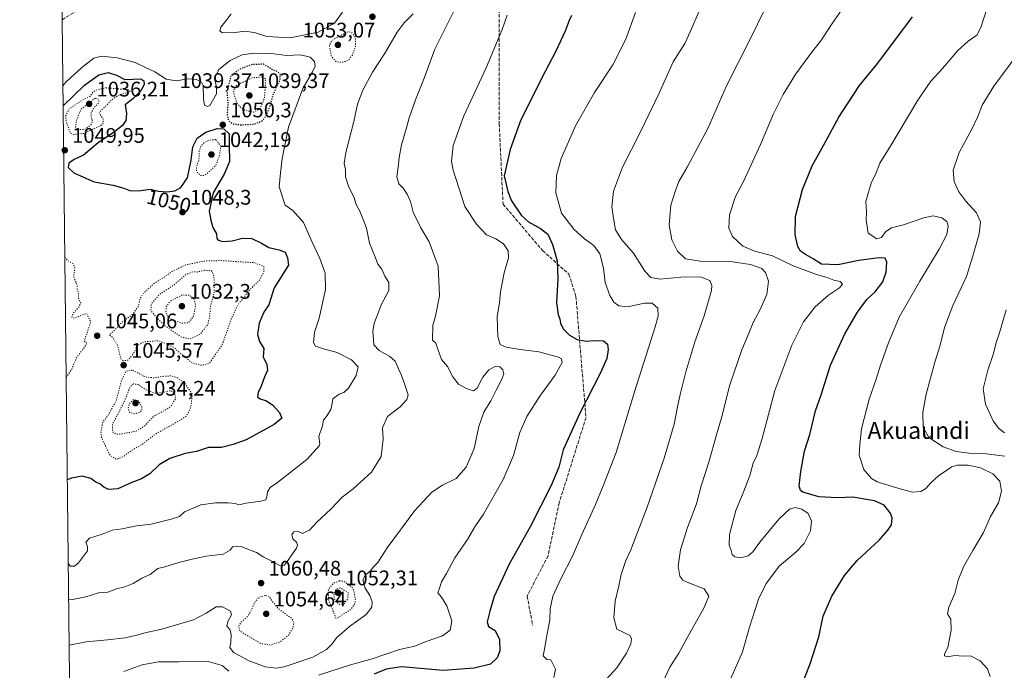
# Model space of a CAD drawing. Units: metres. Extents: x 576594 to 580031, y 4742731 to 4745090.
# Drawn here: x 576594 to 577061, y 4742940 to 4743249 of the extents above; entities that cross this region are included whole.
import ezdxf
from ezdxf.enums import TextEntityAlignment as Align

# ---------------------------------------------------------------- set-up
doc = ezdxf.new("R2010")
doc.units = ezdxf.units.M
doc.header["$MEASUREMENT"] = 0
doc.linetypes.add('DGN Style 3', pattern=[2.307223458686699, 1.648016756204785, -0.6592067024819142])
doc.linetypes.add('DGN Style 5', pattern=[1.1536117293433497, 0.4944050268614355, -0.6592067024819142])
for name, color, linetype, lineweight in [('Arbolado forestal CxS', 92, 'Continuous', 0), ('Comarca CxS', 21, 'Continuous', 0), ('Comunidad Autónoma CxS', 142, 'Continuous', 0), ('Curva de nivel maestra', 30, 'Continuous', 30), ('Curva de nivel maestra depresión', 30, 'DGN Style 5', 30), ('Curva de nivel normal', 30, 'Continuous', 0), ('Curva de nivel normal depresión', 30, 'DGN Style 5', 0), ('Espacio natural protegido CxS', 121, 'Continuous', 0), ('Municipio CxS', 4, 'Continuous', 0), ('Provincia CxS', 1, 'Continuous', 0), ('Punto de cota en terreno', 7, 'Continuous', 0), ('Rótulo de curva de nivel directora', 7, 'Continuous', 0), ('Rótulo de punto de cota en terreno', 7, 'Continuous', 0), ('Senda', 7, 'DGN Style 3', 0), ('Texto cartográfico', 7, 'Continuous', 0)]:
    doc.layers.add(name, color=color, linetype=linetype, lineweight=lineweight)
doc.styles.add('Style-Arial', font='txt')

# ---------------------------------------------------------------- blocks, each defined once
blk = doc.blocks.new('*U9')
at = {"layer": 'Arbolado forestal CxS', "color": 92, "linetype": 'Continuous', "lineweight": 0}
blk.add_polyline3d([(578875.6261, 4742763.8192, 847.5930999999982), (576619.8300000001, 4742738.189999999, 1096.832399999999), (576594.0499999998, 4745051.630000001, 1119.546900000001)], dxfattribs=at)
blk = doc.blocks.new('5PATER')
at = {"layer": 'Provincia CxS', "linetype": 'Continuous', "lineweight": 0}
h = blk.add_hatch(color=51, dxfattribs=at)
edge = h.paths.add_edge_path()
edge.add_ellipse((0, 0), major_axis=(-0.1095731443231308, -0.1110710700762829), ratio=0.9994222409660322, start_angle=0, end_angle=360)

msp = doc.modelspace()

# ---------------------------------------------------------------- linework, layer by layer
at = {"layer": 'Arbolado forestal CxS', "color": 92, "linetype": 'Continuous', "lineweight": 0, "extrusion": (-0.0008515898340318173, 0.0764193706806425, 0.9970754006490828), "elevation": 363039.6488021952, "flags": 128}
msp.add_lwpolyline([(-629432.1090012877, -4722083.714191308), (-629432.1090012878, -4722596.028920444)], dxfattribs=at)
at = {"layer": 'Comarca CxS', "color": 21, "linetype": 'Continuous', "lineweight": 0, "flags": 128}
msp.add_lwpolyline([(579442.088435729, 4742770.254508748), (576619.8300005816, 4742738.189982532), (576594.050000581, 4745051.629982511), (579998.2900006088, 4745090.30998251), (580017.689572454, 4743425.638191201), (580025.2500006072, 4742776.879982535)], close=True, dxfattribs=at)
at = {"layer": 'Comunidad Autónoma CxS', "color": 142, "linetype": 'Continuous', "lineweight": 0, "flags": 128}
msp.add_lwpolyline([(579442.088435729, 4742770.254508748), (576619.8300005816, 4742738.189982532), (576594.050000581, 4745051.629982511), (579998.2900006088, 4745090.30998251), (580017.689572454, 4743425.638191201), (580025.2500006072, 4742776.879982535)], close=True, dxfattribs=at)
at = {"layer": 'Curva de nivel maestra', "color": 30, "linetype": 'Continuous', "lineweight": 30, "flags": 128}
for points, elevation in [([(576855.7699999996, 4743250.9101), (576854.6699999999, 4743248.600099999), (576852.79, 4743243.5601), (576848.4199999999, 4743234.100099999), (576843.2599999999, 4743224.4001), (576831.8399999999, 4743201.370100001), (576826.75, 4743187.360099999), (576823.8399999999, 4743174.940099999), (576825.54, 4743167.4101), (576827.3600000005, 4743163.020099999), (576831.8700000001, 4743156.1801), (576835.3600000005, 4743152.9801), (576841.0599999996, 4743149.880100001), (576844.5499999998, 4743147.120100001), (576846.8300000001, 4743142.280099999), (576848.9400000004, 4743134.5701), (576849.2599999999, 4743125.9001), (576848.6100000005, 4743114.7301), (576849.4199999999, 4743109.050100001), (576850.2999999998, 4743106.870100001), (576850.5599999996, 4743104.870100001), (576851.8200000003, 4743102.3201), (576854.8399999999, 4743099.210100001), (576858.54, 4743097.140100001), (576862.7300000004, 4743096.380100001), (576866.3899999997, 4743096.7501), (576871, 4743096.530099999), (576872.8799999999, 4743094.9301), (576873.1500000004, 4743092.4001), (576872.5499999998, 4743088.100099999), (576869.4600000001, 4743081.0701), (576859.8099999996, 4743062.280099999), (576851.9000000004, 4743044.770099999), (576849.7999999998, 4743036.5801), (576846.2100000001, 4743027.840100001), (576836.2000000002, 4743008.2501), (576826.1600000003, 4742990.610099999), (576819.1699999999, 4742975.200099999), (576817.1200000001, 4742968.1801), (576815.8200000003, 4742963.220100001), (576816.4800000004, 4742960.9801), (576819.5599999996, 4742959.040100001), (576821.5800000001, 4742954.7501), (576821.7400000002, 4742949.4801), (576820.6100000005, 4742946.030099999), (576817.3399999999, 4742943.1601), (576809.6500000004, 4742941.1501), (576794.9600000001, 4742940.050100001), (576775.1799999997, 4742941.880100001), (576767.8099999996, 4742940.710100001), (576762.2000000002, 4742938.4001)], 1075), ([(576963.6900000004, 4742929.640100001), (576969.0700000003, 4742943.300100001), (576973.0599999996, 4742956.100099999), (576975.2100000001, 4742965.8301), (576979.3300000001, 4742975.3201), (576985.3099999996, 4742985.200099999), (576991.3200000003, 4742992.280099999), (577001.8099999996, 4743001.9801), (577005.8600000005, 4743006.720100001), (577007.5700000003, 4743009.290100001), (577007.9400000004, 4743012.540100001), (577006.9100000003, 4743014.970100001), (577004.0499999998, 4743018.4801), (576999.5, 4743020.600099999), (576989.2999999998, 4743022.380100001), (576982.0099999999, 4743022.090100001), (576973.1200000001, 4743022.470100001), (576965.5499999998, 4743024.720100001), (576964.3700000001, 4743025.450099999), (576963.7400000002, 4743027.6601), (576964.54, 4743034.5601), (576966.4000000004, 4743044.2301), (576968.8899999997, 4743052.020099999), (576971.5499999998, 4743063.280099999), (576974.2199999997, 4743070.950099999), (576978.6500000004, 4743084.950099999), (576985.3899999997, 4743099.950099999), (576991.4900000002, 4743110.220100001), (576995.8700000001, 4743116.120100001), (576999.8600000005, 4743119.770099999), (577003.4199999999, 4743124.590100001), (577005.0800000001, 4743129.210100001), (577005.4100000003, 4743133.920100001), (577004.6299999999, 4743135.710100001), (577001.54, 4743135.950099999), (576992.0800000001, 4743134.6801), (576982.1200000001, 4743132.620100001), (576974.3399999999, 4743132.940099999), (576970.3700000001, 4743135.440099999), (576966.75, 4743137.4901), (576964.3899999997, 4743139.120100001), (576963.2000000002, 4743141.270099999), (576961.8200000003, 4743146.890100001), (576962.1200000001, 4743155.620100001), (576965.4400000004, 4743168.390100001), (576970.0300000003, 4743179.6801), (576975.54, 4743189.630100001), (576982.5700000003, 4743202.640100001), (576992.3499999996, 4743217.770099999), (577001.0499999998, 4743228.2601), (577017.6299999999, 4743250.3201)], 1100), ([(576614.5941000005, 4743208.0459), (576624.7300000004, 4743217.8201), (576631.5800000001, 4743222.7601), (576635.9400000004, 4743223.9001), (576640.04, 4743222.6601), (576643.9400000004, 4743220.5801), (576647.9299999997, 4743220.780099999), (576651.5199999996, 4743220.870100001), (576652.9500000002, 4743219.970100001), (576653.0499999998, 4743218.1501), (576651.4800000004, 4743215.1601), (576647.7400000002, 4743211.3301), (576644.1200000001, 4743208.4901), (576644.7699999996, 4743204.520099999), (576644.4400000004, 4743201.1601), (576642.8200000003, 4743198.8101), (576638.9500000002, 4743195.770099999), (576631.2800000003, 4743190.590100001), (576624.3799999999, 4743184.700099999), (576619.9199999999, 4743182.5601), (576617.3200000003, 4743180.9001), (576617.1200000001, 4743178.7501), (576619.7400000002, 4743176.2501), (576622.9600000001, 4743174.800100001), (576629.3799999999, 4743172.0801), (576638.4100000003, 4743170.470100001), (576643.3799999999, 4743168.940099999), (576646.54, 4743167.6801), (576651.5800000001, 4743167.9801), (576655.9100000003, 4743168.600099999), (576659.9199999999, 4743167.630100001), (576663.9600000001, 4743167.200099999), (576667.6399999997, 4743167.780099999), (576670.4500000002, 4743169.4001), (576673.5800000001, 4743173.940099999), (576675.4000000004, 4743182.270099999), (576676.1399999997, 4743188.600099999), (576678.2199999997, 4743192.7501), (576682.3499999996, 4743195.6601), (576687.79, 4743197.3101), (576690.8200000003, 4743197.190099999), (576693.4000000004, 4743194.7601), (576693.3799999999, 4743189.380100001), (576693.54, 4743181.720100001), (576691.0899999999, 4743175.6601), (576685.7999999998, 4743166.870100001), (576683.9000000004, 4743158.090100001), (576684.6500000004, 4743153.770099999), (576685.7000000002, 4743150.4101), (576687.4800000004, 4743147.280099999), (576687.5199999996, 4743145.190099999), (576688.1299999999, 4743144.280099999), (576690.3700000001, 4743143.670100001), (576694.79, 4743144.0101), (576699.7100000001, 4743145.210100001), (576704.1200000001, 4743145.1501), (576708.7199999997, 4743142.9801), (576712.1799999997, 4743140.800100001), (576717.1600000003, 4743139.780099999), (576719.9100000003, 4743138.610099999), (576721.1299999999, 4743135.9301), (576721.5, 4743132.540100001), (576714.7000000002, 4743121.690099999), (576712.2999999998, 4743113.5601), (576709.9000000004, 4743110.0801), (576707.6600000003, 4743104.890100001), (576706.8200000003, 4743099.520099999), (576707.7699999996, 4743096.220100001), (576709.8700000001, 4743092.850099999), (576709.54, 4743088.950099999), (576711.3099999996, 4743085.280099999), (576711.6399999997, 4743082.620100001), (576710.0599999996, 4743078.950099999), (576708.5999999996, 4743075.100099999), (576707.1200000001, 4743072.040100001), (576706.9000000004, 4743070.0001), (576708.0800000001, 4743068.9801), (576711.0999999996, 4743068.090100001), (576714.1299999999, 4743065.970100001), (576717.3399999999, 4743062.460100001), (576718.3499999996, 4743059.870100001), (576714.8099999996, 4743056.920100001), (576701.4100000003, 4743049.540100001), (576695.3600000005, 4743047.370100001), (576689.8300000001, 4743045.880100001), (576683.6299999999, 4743045.850099999), (576677.8899999997, 4743044.100099999), (576672.5599999996, 4743043.0601), (576665.3300000001, 4743040.6801), (576660.2000000002, 4743037.710100001), (576655.7100000001, 4743033.450099999), (576651.7999999998, 4743031.040100001), (576647.2300000004, 4743029.3201), (576640.5800000001, 4743026.370100001), (576636.2400000002, 4743026.0001), (576633.9299999997, 4743027.120100001), (576632.0499999998, 4743028.7501), (576630.1799999997, 4743029.550100001), (576627.7999999998, 4743031.140100001), (576623.6200000001, 4743032.280099999), (576618.5800000001, 4743031.350099999), (576616.5708999997, 4743030.6578)], 1050)]:
    msp.add_lwpolyline(points, dxfattribs=dict(at, elevation=elevation))
at = {"layer": 'Curva de nivel maestra depresión', "color": 30, "linetype": 'DGN Style 5', "lineweight": 30, "elevation": 1050, "flags": 128}
msp.add_lwpolyline([(576698.7000000002, 4743199.0801), (576705.2599999999, 4743199.380100001), (576709.1100000005, 4743200.960100001), (576711.0499999998, 4743203.450099999), (576712.8300000001, 4743208.120100001), (576714.5199999996, 4743213.940099999), (576717.6100000005, 4743220.4801), (576717.6600000003, 4743223.280099999), (576715.8899999997, 4743224.5001), (576714.0099999999, 4743225.1601), (576709.9000000004, 4743227.850099999), (576704.3600000005, 4743227.670100001), (576698.4000000004, 4743225.540100001), (576694.1799999997, 4743222.040100001), (576692.3799999999, 4743215.2601), (576692.7999999998, 4743208.960100001), (576692.4000000004, 4743203.700099999), (576693.0899999999, 4743201.0601), (576694.8200000003, 4743199.6801), (576698.7000000002, 4743199.0801)], dxfattribs=at)
at = {"layer": 'Curva de nivel normal', "color": 30, "linetype": 'Continuous', "lineweight": 0, "flags": 128}
for points, elevation in [([(576617.4467000002, 4742952.061699999), (576625.5800000001, 4742953.74), (576635.6799999997, 4742954.58), (576644.1200000001, 4742955.619999999), (576650.2100000001, 4742956.960000001), (576654.04, 4742958.140000001), (576660.9100000003, 4742959.539999999), (576676.5700000003, 4742964.100000001), (576682.5700000003, 4742967.32), (576687.2100000001, 4742970.289999999), (576690.3099999996, 4742970.369999999), (576694.0199999996, 4742968.230000001), (576694.5499999998, 4742966.449999999), (576692.7699999996, 4742963.300000001), (576692.3399999999, 4742961.09), (576693.6900000004, 4742959.51), (576694.4299999997, 4742957.199999999), (576694.2400000002, 4742953.41), (576693.7300000004, 4742950.99), (576695.5, 4742948.619999999), (576702.9000000004, 4742944.630000001), (576710.5199999996, 4742941.84), (576715.9199999999, 4742941.27), (576719.54, 4742941.789999999), (576733.0499999998, 4742946.4), (576739.54, 4742950), (576742.2000000002, 4742952.800000001), (576744.2599999999, 4742955.609999999), (576750.4600000001, 4742960.939999999), (576758.4600000001, 4742966.680000001), (576761.0999999996, 4742970.210000001), (576761.2800000003, 4742972.680000001), (576760.2100000001, 4742975.66), (576757.9199999999, 4742979.15), (576756.8399999999, 4742983.060000001), (576758.0599999996, 4742985.449999999), (576760.2400000002, 4742987.180000001), (576762, 4742989.41), (576763.9299999997, 4742991.41), (576768.3200000003, 4742998.289999999), (576781.5499999998, 4743016.050000001), (576789.4800000004, 4743024.800000001), (576794.5300000003, 4743028.01), (576801.0999999996, 4743031.27), (576805.8799999999, 4743036.58), (576809.6600000003, 4743045.439999999), (576811.9199999999, 4743055.930000001), (576814.1500000004, 4743062.720000001), (576817.5099999999, 4743068), (576820.0099999999, 4743073.140000001), (576822.8099999996, 4743078.279999999), (576823.75, 4743080.949999999), (576823.2999999998, 4743082.850000001), (576821.7999999998, 4743084.189999999), (576819.5599999996, 4743084.439999999), (576816.5199999996, 4743082.77), (576813.7800000003, 4743079.32), (576811.0999999996, 4743074.08), (576809.2800000003, 4743072.859999999), (576806.2400000002, 4743073.76), (576802.2699999996, 4743075.92), (576799.5700000003, 4743079.42), (576797.04, 4743084.310000001), (576794.2100000001, 4743087.730000001), (576792.3399999999, 4743092.57), (576791.4900000002, 4743095.41), (576789.7999999998, 4743096.859999999), (576789.9500000002, 4743103.779999999), (576791.2800000003, 4743108.27), (576793.2400000002, 4743117.859999999), (576792.5300000003, 4743131.930000001), (576788.2300000004, 4743143.609999999), (576784.2599999999, 4743150.199999999), (576780.6200000001, 4743157.57), (576779.4299999997, 4743162.619999999), (576777.8799999999, 4743166.230000001), (576775.9800000004, 4743168.949999999), (576773.9500000002, 4743171.060000001), (576772.9500000002, 4743174.310000001), (576773.7800000003, 4743180.029999999), (576774, 4743183.600000001), (576775.2100000001, 4743189.600000001), (576777.5899999999, 4743197.640000001), (576778.7400000002, 4743202.460000001), (576781.7699999996, 4743210.980000001), (576785.9199999999, 4743221.26), (576791, 4743234.930000001), (576800.5099999999, 4743253.930000001)], 1065), ([(576747.1399999997, 4743252.600000001), (576743.3700000001, 4743247.26), (576735.6299999999, 4743243.029999999), (576722.4199999999, 4743240.34), (576711.2699999996, 4743241.060000001), (576705.9400000004, 4743242.800000001), (576701.2400000002, 4743243.5), (576694.9000000004, 4743242.76), (576691.9000000004, 4743242.980000001), (576690.0300000003, 4743242.710000001), (576688.9100000003, 4743243.689999999), (576689.3899999997, 4743245.4), (576692.0099999999, 4743248.600000001), (576694.4400000004, 4743251.710000001)], 1060), ([(576872.04, 4742935.66), (576877.3399999999, 4742941.300000001), (576881.9000000004, 4742948.289999999), (576883.9600000001, 4742952.710000001), (576884.25, 4742955.27), (576883.4699999997, 4742956.680000001), (576881.3099999996, 4742957.74), (576877.3799999999, 4742959.710000001), (576875.8899999997, 4742965.130000001), (576876.4500000002, 4742972.92), (576878.2000000002, 4742980.289999999), (576879.3099999996, 4742985.630000001), (576881.5999999996, 4742992.289999999), (576883.9400000004, 4742997.289999999), (576886.4199999999, 4743003.960000001), (576891.7400000002, 4743017.619999999), (576899.7100000001, 4743040.800000001), (576904.4400000004, 4743057.02), (576906.1600000003, 4743066.060000001), (576907.5800000001, 4743071.66), (576910.04, 4743081.880000001), (576914.3300000001, 4743096.08), (576918.7000000002, 4743108.34), (576922.2000000002, 4743120.369999999), (576922.4400000004, 4743122.779999999), (576921.4600000001, 4743125.26), (576917.0300000003, 4743126.890000001), (576907.6600000003, 4743126.810000001), (576897.7599999999, 4743125.850000001), (576893.5, 4743126.560000001), (576890.5099999999, 4743129.680000001), (576885.1399999997, 4743138.140000001), (576879.5, 4743144.609999999), (576876.7100000001, 4743149.279999999), (576875.7999999998, 4743154.779999999), (576874.9800000004, 4743160.140000001), (576875.7800000003, 4743167.600000001), (576879.9600000001, 4743179.039999999), (576888.3399999999, 4743195.460000001), (576897.3399999999, 4743214.100000001), (576904.0599999996, 4743228.930000001), (576909.6100000005, 4743237.640000001), (576912.3200000003, 4743243.600000001), (576916.1699999999, 4743252.75)], 1085), ([(576899.2100000001, 4742934.859999999), (576902.4600000001, 4742941.66), (576906.6900000004, 4742948.350000001), (576910.6100000005, 4742955.630000001), (576918.7999999998, 4742969.960000001), (576920.9600000001, 4742975.32), (576918.6799999997, 4742978.859999999), (576911.8399999999, 4742981.51), (576908.5599999996, 4742983), (576907.2599999999, 4742984.92), (576906.3799999999, 4742989.529999999), (576907.5300000003, 4742997.4), (576910.8700000001, 4743007.92), (576915.1399999997, 4743019.140000001), (576917.3600000005, 4743027.680000001), (576921.0199999996, 4743038.949999999), (576924.5599999996, 4743051.980000001), (576926.9800000004, 4743060.060000001), (576930.8899999997, 4743075.720000001), (576936.54, 4743092.359999999), (576939.5899999999, 4743099.359999999), (576942.0499999998, 4743105.26), (576945.2599999999, 4743111.350000001), (576948.4000000004, 4743118.609999999), (576949.3200000003, 4743124.939999999), (576947.7999999998, 4743128.939999999), (576946.0899999999, 4743130.939999999), (576940.6500000004, 4743132.730000001), (576931.1299999999, 4743134.180000001), (576916.9100000003, 4743134.32), (576909.8200000003, 4743135.470000001), (576906.0599999996, 4743139.180000001), (576903.4100000003, 4743144.49), (576902.1399999997, 4743151.58), (576902.8600000005, 4743160.930000001), (576905.1399999997, 4743167.939999999), (576906.6699999999, 4743172.199999999), (576910.6900000004, 4743179.02), (576920.4600000001, 4743197.26), (576929.29, 4743217.600000001), (576941.04, 4743240.600000001), (576947.1699999999, 4743253.41)], 1090), ([(576931.4400000004, 4742936.300000001), (576936.9500000002, 4742948.960000001), (576940.2000000002, 4742960.609999999), (576943.1500000004, 4742969.57), (576944.4400000004, 4742974.01), (576948.1799999997, 4742981.41), (576954.4600000001, 4742989.75), (576962.2199999997, 4742996.230000001), (576966.1299999999, 4743000.310000001), (576969.2300000004, 4743006.380000001), (576969.6399999997, 4743010.960000001), (576968.1100000005, 4743014.630000001), (576965.04, 4743016.730000001), (576961.9600000001, 4743017.380000001), (576959.1600000003, 4743016.600000001), (576954.3600000005, 4743012.09), (576945.2000000002, 4743001.029999999), (576941.79, 4742996.359999999), (576939.54, 4742994.529999999), (576936.04, 4742993.600000001), (576933.2199999997, 4742994.039999999), (576932.0199999996, 4742995.130000001), (576931.54, 4742997.039999999), (576930.5700000003, 4742999.609999999), (576930.8200000003, 4743004.710000001), (576933.6900000004, 4743016.02), (576937.6200000001, 4743025.180000001), (576940.4199999999, 4743032.680000001), (576941.9500000002, 4743038.430000001), (576943.7699999996, 4743042.109999999), (576946.2000000002, 4743050.189999999), (576952.29, 4743072.92), (576960.2400000002, 4743094.52), (576965.9100000003, 4743105.52), (576971.3200000003, 4743112.680000001), (576977.7300000004, 4743118.17), (576982.9699999997, 4743121.67), (576984.2699999996, 4743123.51), (576983.2699999996, 4743124.680000001), (576980.2599999999, 4743125.34), (576977.1399999997, 4743126.67), (576972.04, 4743127.99), (576967, 4743129.91), (576960.8799999999, 4743132.109999999), (576951.1600000003, 4743136.890000001), (576942.7699999996, 4743139.08), (576937.1100000005, 4743141.529999999), (576932.1799999997, 4743146.02), (576930.4000000004, 4743150.029999999), (576930.75, 4743156.32), (576933.5999999996, 4743165.01), (576937.4199999999, 4743172.220000001), (576945.4600000001, 4743189.74), (576951.5800000001, 4743204.220000001), (576956.2000000002, 4743213.470000001), (576962.2000000002, 4743223.310000001), (576969.29, 4743232.960000001), (576974.4299999997, 4743239.430000001), (576979.4299999997, 4743247.109999999), (576986.0899999999, 4743256.640000001)], 1095), ([(577054.3300000001, 4742937.180000001), (577053.1600000003, 4742940.91), (577049.5999999996, 4742944.630000001), (577044.9900000002, 4742947), (577041.6399999997, 4742946.9), (577037.8600000005, 4742947.27), (577034, 4742946.58), (577032.7800000003, 4742947.060000001), (577032.7999999998, 4742948.029999999), (577034.25, 4742950.960000001), (577035.9699999997, 4742959.300000001), (577035.75, 4742964.449999999), (577034.2300000004, 4742966.980000001), (577034.79, 4742970.17), (577037.6500000004, 4742976.680000001), (577039.2599999999, 4742982.960000001), (577041.8200000003, 4742989.289999999), (577046.1399999997, 4742997.119999999), (577051.2400000002, 4743005.66), (577054.5199999996, 4743013.119999999), (577058.2699999996, 4743019.689999999), (577059.8399999999, 4743025.26), (577058.9000000004, 4743029.980000001), (577055.7199999997, 4743033.480000001), (577049.7699999996, 4743036.310000001), (577043.9199999999, 4743037.480000001), (577038.9500000002, 4743037.5), (577036, 4743036.779999999), (577033.6799999997, 4743034.960000001), (577030, 4743032.619999999), (577026.1799999997, 4743029.16), (577023.8600000005, 4743026.480000001), (577021.5800000001, 4743025.039999999), (577017.4800000004, 4743024.74), (577010.5999999996, 4743026.58), (577000.7599999999, 4743029.600000001), (576998.1299999999, 4743031.230000001), (576994.5099999999, 4743035.430000001), (576992.3200000003, 4743042.279999999), (576992.6399999997, 4743047.27), (576993.3600000005, 4743054.83), (576996.9800000004, 4743068.789999999), (577000.3799999999, 4743078.34), (577002.3499999996, 4743085), (577006.1900000004, 4743095.600000001), (577011.29, 4743107.850000001), (577014.9100000003, 4743114.16), (577020.9600000001, 4743124.810000001), (577030.2199999997, 4743139.99), (577033.7699999996, 4743147.09), (577034.4100000003, 4743151.16), (577033.8399999999, 4743153.26), (577031.5, 4743154.91), (577027.4000000004, 4743155.810000001), (577022.9600000001, 4743155), (577013.3600000005, 4743151.640000001), (577007.6200000001, 4743150.17), (577004.8399999999, 4743148.5), (577002.7699999996, 4743145.539999999), (577000.6799999997, 4743144.970000001), (576996.54, 4743147.689999999), (576995.5499999998, 4743153.890000001), (576995.7100000001, 4743157.609999999), (576995.4800000004, 4743162.609999999), (576996.7400000002, 4743167.17), (576998.0599999996, 4743171.869999999), (576999.9400000004, 4743175.560000001), (577002.04, 4743180.84), (577007.2800000003, 4743189.33), (577020.1600000003, 4743210.710000001), (577026.1900000004, 4743219.720000001), (577031.7100000001, 4743225.82), (577039.0499999998, 4743234.380000001), (577043.8899999997, 4743238.83), (577048, 4743241.66), (577049.9400000004, 4743245.310000001), (577052.7599999999, 4743254.16)], 1105), ([(576617.2023999998, 4742973.987600001), (576619.1600000003, 4742973.850000001), (576625.3499999996, 4742975.119999999), (576631.5, 4742976.939999999), (576635.9199999999, 4742977.310000001), (576639.9500000002, 4742978.77), (576643.9199999999, 4742979.82), (576647.9100000003, 4742981.430000001), (576651.9100000003, 4742983.84), (576655.9100000003, 4742985.689999999), (576659.5800000001, 4742988.480000001), (576662.9100000003, 4742989.26), (576669.5700000003, 4742991.359999999), (576675.9000000004, 4742992.9), (576682.5700000003, 4742994.42), (576690.6299999999, 4742995.289999999), (576693.8200000003, 4742997.210000001), (576694.9800000004, 4742998.710000001), (576699.1500000004, 4742998.880000001), (576701.8300000001, 4742997.890000001), (576706.3600000005, 4742996.08), (576709.5800000001, 4742993.970000001), (576714.2100000001, 4742991.640000001), (576717.6799999997, 4742989.699999999), (576719.4500000002, 4742990.029999999), (576720.6699999999, 4742991.279999999), (576725.2800000003, 4742998.180000001), (576725.8600000005, 4742999.630000001), (576725.4000000004, 4743000.970000001), (576723.6299999999, 4743002.57), (576723.0999999996, 4743004.710000001), (576724.0599999996, 4743005.960000001), (576725.9000000004, 4743006.199999999), (576728.2300000004, 4743005.130000001), (576731.5700000003, 4743006.710000001), (576734.9900000002, 4743010.430000001), (576741.8200000003, 4743016.76), (576747.0800000001, 4743022.279999999), (576752.2100000001, 4743026.279999999), (576760.9400000004, 4743034.279999999), (576765.5, 4743041.619999999), (576766.4500000002, 4743049.949999999), (576766.1900000004, 4743055.279999999), (576768.4800000004, 4743060.619999999), (576774.5, 4743065.199999999), (576777.7300000004, 4743068.76), (576778.2999999998, 4743070.880000001), (576776.0499999998, 4743077.51), (576774.8700000001, 4743080.83), (576773.7100000001, 4743083.25), (576772.2199999997, 4743086.880000001), (576769.5599999996, 4743089.189999999), (576764.5700000003, 4743091.91), (576762.0599999996, 4743094.619999999), (576761.8899999997, 4743097.369999999), (576761.5999999996, 4743101), (576762.2199999997, 4743105), (576763.7800000003, 4743108.960000001), (576765.5800000001, 4743113.680000001), (576769.2199999997, 4743120.460000001), (576769.0999999996, 4743124.289999999), (576767.2699999996, 4743127.180000001), (576765.7800000003, 4743130.609999999), (576763.9500000002, 4743132.939999999), (576762.7599999999, 4743135.939999999), (576760.0300000003, 4743142.939999999), (576758.4800000004, 4743150.100000001), (576756.9100000003, 4743154.180000001), (576755.3499999996, 4743158.17), (576753.5899999999, 4743161.210000001), (576752.5, 4743164.970000001), (576750.2199999997, 4743169.41), (576748.5199999996, 4743174.460000001), (576748.5199999996, 4743177.869999999), (576748.0199999996, 4743180.730000001), (576748.8200000003, 4743185.930000001), (576752.5800000001, 4743200.600000001), (576754.3300000001, 4743208.930000001), (576756.7599999999, 4743215.51), (576761.4000000004, 4743224.039999999), (576767.0499999998, 4743232.730000001), (576773.1600000003, 4743243.119999999), (576776.3600000005, 4743247.480000001), (576780.6299999999, 4743251.800000001)], 1060), ([(576735.7599999999, 4742937.84), (576751.0300000003, 4742942.730000001), (576761.2699999996, 4742945.560000001), (576774.2199999997, 4742950.109999999), (576781.5599999996, 4742951.699999999), (576786.8899999997, 4742953.779999999), (576794.6500000004, 4742956.5), (576798.25, 4742959.220000001), (576799.0700000003, 4742963.720000001), (576796.7400000002, 4742970.810000001), (576794.1100000005, 4742974.84), (576792.4199999999, 4742976.930000001), (576793.1200000001, 4742979.130000001), (576794.1900000004, 4742982.100000001), (576796.5, 4742986.130000001), (576800.5300000003, 4742993.529999999), (576806.54, 4743002.34), (576810.0199999996, 4743008.289999999), (576814.04, 4743014.289999999), (576823.3200000003, 4743030.680000001), (576828.2199999997, 4743042.119999999), (576831.2699999996, 4743053.100000001), (576834.6299999999, 4743060.609999999), (576841.0599999996, 4743070.720000001), (576848.0999999996, 4743080.279999999), (576851.4500000002, 4743086.199999999), (576851.0499999998, 4743088), (576849.5599999996, 4743088.76), (576840.3399999999, 4743091.380000001), (576831.4199999999, 4743092.4), (576824.7300000004, 4743093.49), (576821.9000000004, 4743094.880000001), (576820.8899999997, 4743098.600000001), (576820.5099999999, 4743108.039999999), (576821.5999999996, 4743114.600000001), (576822.0999999996, 4743119.869999999), (576823.9299999997, 4743128.84), (576825.8899999997, 4743136.01), (576825.7999999998, 4743139.27), (576823.6200000001, 4743142.619999999), (576819.8899999997, 4743144.939999999), (576815.4500000002, 4743146.859999999), (576810.7400000002, 4743151.939999999), (576805.1900000004, 4743160.24), (576799.5899999999, 4743177.59), (576798.8600000005, 4743181.880000001), (576799.6900000004, 4743189.26), (576804.7000000002, 4743203.310000001), (576815.3399999999, 4743226.119999999), (576822.9600000001, 4743244.310000001), (576825.3099999996, 4743251.16)], 1070), ([(576847.4199999999, 4742936.84), (576848.1399999997, 4742940.74), (576846.0300000003, 4742945.109999999), (576844.1500000004, 4742945.27), (576842.3399999999, 4742947.109999999), (576843.1600000003, 4742950.960000001), (576843.9299999997, 4742955.960000001), (576845.4500000002, 4742963.960000001), (576845.7000000002, 4742969.289999999), (576846.9900000002, 4742975.289999999), (576850.7100000001, 4742983.630000001), (576856.25, 4742994.289999999), (576860.7699999996, 4743004.619999999), (576867.1299999999, 4743018.82), (576870.75, 4743027.779999999), (576876.9299999997, 4743043.49), (576885.7000000002, 4743072.279999999), (576895.5599999996, 4743103.15), (576896.9000000004, 4743108.300000001), (576896.6900000004, 4743112.060000001), (576894.0800000001, 4743114.359999999), (576890.4000000004, 4743114.49), (576882.3499999996, 4743112.699999999), (576878.2800000003, 4743113.109999999), (576875.9100000003, 4743114.91), (576873.9400000004, 4743118), (576871.7699999996, 4743124.26), (576871, 4743131.100000001), (576869.3099999996, 4743137.800000001), (576866.3600000005, 4743141.76), (576861.9100000003, 4743144.970000001), (576857, 4743149.34), (576851.04, 4743157.210000001), (576848.3600000005, 4743166.720000001), (576848.6399999997, 4743175.060000001), (576850.8399999999, 4743183.050000001), (576857.6500000004, 4743198.600000001), (576866.7100000001, 4743214.369999999), (576875.3600000005, 4743227.550000001), (576881.5499999998, 4743239.77), (576886.1799999997, 4743252.350000001)], 1080), ([(577061.3899999997, 4743041.84), (577052.5599999996, 4743042.939999999), (577045.4800000004, 4743043.119999999), (577038.3099999996, 4743043.980000001), (577032.1100000005, 4743046.279999999), (577025.2999999998, 4743050.75), (577022.5599999996, 4743055.619999999), (577022.5099999999, 4743062.619999999), (577024.0499999998, 4743071.279999999), (577028.1399999997, 4743086.42), (577030.6699999999, 4743094.5), (577032.7999999998, 4743102.930000001), (577036.7300000004, 4743113.32), (577043.1399999997, 4743127.119999999), (577045.9800000004, 4743136.27), (577049.1399999997, 4743147.279999999), (577049.7300000004, 4743152.970000001), (577047.9100000003, 4743157.34), (577042.8499999996, 4743162.82), (577039.5800000001, 4743167.199999999), (577037.3899999997, 4743172.109999999), (577036.8499999996, 4743177.480000001), (577039.6200000001, 4743185.939999999), (577045.79, 4743197.26), (577048.5599999996, 4743203.060000001), (577050.5899999999, 4743208.439999999), (577056.1100000005, 4743217.390000001), (577071.1200000001, 4743237.600000001)], 1110), ([(576617.0136000002, 4742990.9309), (576618.1600000003, 4742989.619999999), (576619.9699999997, 4742989.630000001), (576622.0199999996, 4742991.180000001), (576626.2199999997, 4742996.960000001), (576626.2400000002, 4742998.960000001), (576625.4699999997, 4743000.980000001), (576627.1100000005, 4743002.970000001), (576633.2400000002, 4743004.75), (576637.9100000003, 4743006.619999999), (576642.5800000001, 4743007.300000001), (576649.4800000004, 4743008.77), (576656.4699999997, 4743009.59), (576665.8600000005, 4743011.960000001), (576669.8300000001, 4743013.140000001), (576672.2300000004, 4743015.369999999), (576680.0199999996, 4743018.75), (576686.9000000004, 4743019.730000001), (576692.9800000004, 4743019.689999999), (576696.2000000002, 4743019.300000001), (576698.0499999998, 4743018.779999999), (576701.5300000003, 4743019.439999999), (576708.4500000002, 4743020.42), (576710.7300000004, 4743021.119999999), (576711.2800000003, 4743022.58), (576711.6200000001, 4743024.859999999), (576712.8899999997, 4743026.949999999), (576716.3799999999, 4743029.279999999), (576730.3200000003, 4743040.230000001), (576736.1100000005, 4743046.689999999), (576736.4400000004, 4743047.720000001), (576735.8899999997, 4743051.220000001), (576737.6500000004, 4743056.210000001), (576738.1600000003, 4743058.949999999), (576739.9299999997, 4743061.140000001), (576741.6799999997, 4743064.039999999), (576742.2599999999, 4743066.810000001), (576742.6100000005, 4743069.08), (576745.5499999998, 4743071.279999999), (576747.8200000003, 4743072.060000001), (576750.04, 4743074.109999999), (576753.6799999997, 4743080.15), (576754.5300000003, 4743084.180000001), (576751.5199999996, 4743087.58), (576744.7100000001, 4743091.09), (576738.1799999997, 4743092.76), (576734.4100000003, 4743094.039999999), (576733.3799999999, 4743095.82), (576733.8499999996, 4743100.619999999), (576736.1500000004, 4743107.279999999), (576739.0999999996, 4743120.859999999), (576739.0099999999, 4743128.730000001), (576736.4199999999, 4743135.680000001), (576732.7999999998, 4743143.4), (576728.7000000002, 4743152.67), (576723.5499999998, 4743158.42), (576719.9600000001, 4743161), (576717.1100000005, 4743169.609999999), (576717.79, 4743176.350000001), (576718.4900000002, 4743183.039999999), (576721.5800000001, 4743197.960000001), (576728.4299999997, 4743216.26), (576732.9100000003, 4743224.26), (576734.1500000004, 4743226.970000001), (576733.8700000001, 4743229.17), (576731.8499999996, 4743231.210000001), (576727.3099999996, 4743232.34), (576720.6399999997, 4743232.01), (576713.54, 4743232.960000001), (576704.9500000002, 4743233.15), (576699.5700000003, 4743232.220000001), (576693.9000000004, 4743229.57), (576688.5199999996, 4743225.380000001), (576686.3799999999, 4743220.980000001), (576687.4699999997, 4743217.180000001), (576687.3300000001, 4743213.850000001), (576684.1799999997, 4743208.279999999), (576683.1699999999, 4743207.710000001), (576681.7699999996, 4743208.41), (576681.2400000002, 4743211.279999999), (576681.0999999996, 4743217.800000001), (576680.3200000003, 4743219.24), (576677.9100000003, 4743220.609999999), (576673.7400000002, 4743220.9), (576668.2800000003, 4743220.01), (576663.5800000001, 4743220.77), (576658.1200000001, 4743224.300000001), (576653.4199999999, 4743226.380000001), (576648.79, 4743228.66), (576640.2400000002, 4743230.939999999), (576632.9100000003, 4743231.67), (576629.25, 4743230.640000001), (576623.5099999999, 4743226.32), (576616.1500000004, 4743219.51), (576614.4869999997, 4743217.655900001)], 1055), ([(577061.2599999999, 4743052.83), (577058.3600000005, 4743055.09), (577055.8099999996, 4743058.619999999), (577052.25, 4743066.550000001), (577051.1399999997, 4743073.850000001), (577053.2699999996, 4743082.619999999), (577055.9400000004, 4743090.480000001), (577057.1699999999, 4743095.74), (577058.7599999999, 4743100.42), (577061.9500000002, 4743111.26)], 1115), ([(576643.4800000004, 4742939.65), (576652.0999999996, 4742942.74), (576659.9100000003, 4742944.16), (576669.54, 4742944.189999999), (576683.4500000002, 4742944.34), (576690.1299999999, 4742942.52), (576693.3300000001, 4742939.75)], 1070)]:
    msp.add_lwpolyline(points, dxfattribs=dict(at, elevation=elevation))
at = {"layer": 'Curva de nivel normal depresión', "color": 30, "linetype": 'DGN Style 5', "lineweight": 0, "flags": 128}
for points, elevation in [([(576749.8899999997, 4743243.27), (576744.0499999998, 4743240.359999999), (576742.1100000005, 4743239.01), (576740.9400000004, 4743236.82), (576741.8700000001, 4743231.5), (576744.2100000001, 4743228.930000001), (576747.5599999996, 4743228.77), (576749.8899999997, 4743229.77), (576751.8700000001, 4743232.210000001), (576753.4400000004, 4743236.720000001), (576753.2300000004, 4743240.76), (576751.6200000001, 4743242.730000001), (576749.8899999997, 4743243.27)], 1055), ([(576709.0099999999, 4743221.779999999), (576704.5700000003, 4743221.42), (576697.25, 4743218.08), (576695.9699999997, 4743216.91), (576695.5300000003, 4743213.99), (576697.1500000004, 4743209.5), (576698.7199999997, 4743207.460000001), (576700.7699999996, 4743206.060000001), (576704.9000000004, 4743205.039999999), (576707.9699999997, 4743206.630000001), (576710.1500000004, 4743211.619999999), (576710.7400000002, 4743220.930000001), (576709.0099999999, 4743221.779999999)], 1045), ([(576635.2400000002, 4743216.66), (576630.7100000001, 4743215.74), (576628.79, 4743214.609999999), (576627.3799999999, 4743212.560000001), (576624.2400000002, 4743211.060000001), (576617.5, 4743206.65), (576615.8399999999, 4743203.26), (576616.2400000002, 4743200.109999999), (576618.0099999999, 4743195.199999999), (576619.6200000001, 4743194.470000001), (576624.4500000002, 4743195.029999999), (576632.4600000001, 4743198.699999999), (576633.7100000001, 4743199.800000001), (576633.6699999999, 4743201.689999999), (576631.7000000002, 4743204.960000001), (576635.1699999999, 4743208.24), (576637.5899999999, 4743210.869999999), (576640.5, 4743212.850000001), (576646.4100000003, 4743214.930000001), (576645.54, 4743215.710000001), (576635.2400000002, 4743216.66)], 1045), ([(576629.9100000003, 4743211.77), (576623.04, 4743206.42), (576620.9400000004, 4743201.039999999), (576620.4800000004, 4743196.939999999), (576624.9000000004, 4743196.92), (576628.1600000003, 4743199.380000001), (576628.54, 4743201.02), (576627.8700000001, 4743202.76), (576628, 4743204.890000001), (576629.1600000003, 4743206.980000001), (576631.5, 4743209.390000001), (576631.5499999998, 4743211.180000001), (576629.9100000003, 4743211.77)], 1040), ([(576687.0599999996, 4743192.09), (576684.1200000001, 4743191.82), (576681.79, 4743190.800000001), (576680.04, 4743189.100000001), (576679.1799999997, 4743186.58), (576679.0999999996, 4743182.67), (576677.9900000002, 4743179.199999999), (576677.9800000004, 4743176.9), (576679.6500000004, 4743175.07), (576681.6200000001, 4743175.01), (576684.0199999996, 4743176.91), (576686.9199999999, 4743179.619999999), (576688.7300000004, 4743184.15), (576689.4900000002, 4743188.930000001), (576687.0599999996, 4743192.09)], 1045), ([(576615.3945000004, 4743136.2183), (576617.1200000001, 4743134.480000001), (576619.5499999998, 4743132.91), (576620.2199999997, 4743131.16), (576619.6500000004, 4743126.939999999), (576621.2800000003, 4743123.109999999), (576621.3799999999, 4743120.99), (576621.9199999999, 4743119.08), (576621.9800000004, 4743116.680000001), (576623.04, 4743114.609999999), (576622.1299999999, 4743112.539999999), (576619.2400000002, 4743109.380000001), (576618.7599999999, 4743107.720000001), (576620.0099999999, 4743107.34), (576622.2800000003, 4743108.300000001), (576625.79, 4743109.560000001), (576627.7300000004, 4743105.640000001), (576626.5599999996, 4743101.949999999), (576624.7199999997, 4743096.49), (576624.8099999996, 4743095.810000001), (576625.7599999999, 4743095.960000001), (576625.6200000001, 4743094.710000001), (576620.9699999997, 4743088.5), (576618.7699999996, 4743083.100000001), (576616.1200000001, 4743079.16), (576616.0312000001, 4743079.084799999)], 1045), ([(576689.9600000001, 4743134.630000001), (576681.4299999997, 4743134.430000001), (576672.5300000003, 4743132.52), (576666.4600000001, 4743129.550000001), (576662.8200000003, 4743126.92), (576657.7999999998, 4743123.789999999), (576652.7599999999, 4743119.17), (576651.1299999999, 4743116.52), (576650.3899999997, 4743112.939999999), (576647.4299999997, 4743109), (576642.4000000004, 4743105.199999999), (576638.7800000003, 4743101.350000001), (576636.5599999996, 4743099.26), (576638, 4743098.300000001), (576640.3399999999, 4743094.680000001), (576642.0599999996, 4743088.08), (576643.0999999996, 4743087.100000001), (576645.5800000001, 4743087.460000001), (576648.2400000002, 4743090.930000001), (576649.9900000002, 4743094.439999999), (576652.9100000003, 4743096.039999999), (576659.9699999997, 4743096.609999999), (576667.0999999996, 4743093.59), (576669.9900000002, 4743090.859999999), (576672.7599999999, 4743088.74), (576675.3799999999, 4743086.25), (576679.5999999996, 4743084.970000001), (576682.6600000003, 4743085.300000001), (576684.3399999999, 4743086.34), (576690.0899999999, 4743094.640000001), (576694.4299999997, 4743107.029999999), (576697.5199999996, 4743113.609999999), (576702.8300000001, 4743120.369999999), (576708, 4743125.600000001), (576709.9100000003, 4743129.33), (576709.9000000004, 4743131.970000001), (576704.8700000001, 4743133.720000001), (576698.3899999997, 4743134.02), (576689.9600000001, 4743134.630000001)], 1045), ([(576681.79, 4743130.02), (576678.3300000001, 4743129.220000001), (576676.2100000001, 4743129.32), (576672.9800000004, 4743128.039999999), (576667.4199999999, 4743123.25), (576660.5599999996, 4743118.689999999), (576656.5, 4743114.24), (576656.2800000003, 4743110.76), (576659.4100000003, 4743107.180000001), (576662.9699999997, 4743103.720000001), (576670.5199999996, 4743098.449999999), (576674.6100000005, 4743097.380000001), (576679.5199999996, 4743099.57), (576683.2800000003, 4743104.26), (576684.0999999996, 4743107.560000001), (576684.5599999996, 4743113.26), (576686.3200000003, 4743119.810000001), (576686.2800000003, 4743124.939999999), (576686.0300000003, 4743127.939999999), (576684.9000000004, 4743129.930000001), (576681.79, 4743130.02)], 1040), ([(576671.1399999997, 4743118.34), (576665.4600000001, 4743115.310000001), (576663.5800000001, 4743112.84), (576663.4500000002, 4743110.460000001), (576664.0199999996, 4743108.439999999), (576665.9699999997, 4743106.76), (576670.8700000001, 4743104.949999999), (576674.2400000002, 4743105.189999999), (576676.5, 4743108.25), (576677.5499999998, 4743113.600000001), (576676.4699999997, 4743116.939999999), (576674.3399999999, 4743118.220000001), (576671.1399999997, 4743118.34)], 1035), ([(576647.4800000004, 4743082.65), (576644.3499999996, 4743082.119999999), (576642.3099999996, 4743077.52), (576639.7400000002, 4743067.949999999), (576636.2599999999, 4743061.619999999), (576633.4699999997, 4743057.91), (576632.5899999999, 4743053.33), (576632.9199999999, 4743050.4), (576636.9400000004, 4743042.17), (576639.9800000004, 4743040.310000001), (576643, 4743041.470000001), (576647.1900000004, 4743044.600000001), (576652.2400000002, 4743047.560000001), (576658.7400000002, 4743052.480000001), (576666.0199999996, 4743056.480000001), (576672.6600000003, 4743060.5), (576674.6399999997, 4743063.17), (576675.4400000004, 4743066.49), (576675.9299999997, 4743071.24), (576672.1799999997, 4743076.640000001), (576668.5300000003, 4743079.16), (576665.8200000003, 4743079.9), (576662.5599999996, 4743079.779999999), (576657.5800000001, 4743078.949999999), (576653.54, 4743079.49), (576650.8700000001, 4743080.949999999), (576647.4800000004, 4743082.65)], 1045), ([(576647.9800000004, 4743076.16), (576646.29, 4743074.449999999), (576644.0999999996, 4743068.689999999), (576640.5599999996, 4743061.619999999), (576638.0300000003, 4743056.949999999), (576638.1600000003, 4743053.390000001), (576639.6900000004, 4743052.24), (576641.4000000004, 4743052.199999999), (576649.2800000003, 4743053.689999999), (576653.04, 4743055.92), (576657.6799999997, 4743060.850000001), (576662.04, 4743063.08), (576665.7199999997, 4743065.350000001), (576668.0599999996, 4743069.27), (576667.5499999998, 4743071.539999999), (576665.7300000004, 4743072.949999999), (576660.9299999997, 4743071.84), (576658, 4743071.699999999), (576654.04, 4743073.32), (576650.2599999999, 4743075.82), (576647.9800000004, 4743076.16)], 1040), ([(576648.1200000001, 4743068.710000001), (576646.0999999996, 4743066.82), (576645.5, 4743064.449999999), (576646.1399999997, 4743062.600000001), (576648.1699999999, 4743061.91), (576651.0700000003, 4743062.560000001), (576652, 4743063.789999999), (576651.9100000003, 4743065.430000001), (576650.3399999999, 4743068.029999999), (576648.1200000001, 4743068.710000001)], 1035), ([(576745.6299999999, 4742982.689999999), (576742.7699999996, 4742981.49), (576740.4500000002, 4742978.430000001), (576740.6600000003, 4742973.289999999), (576742.4800000004, 4742968.960000001), (576744.04, 4742964.859999999), (576745.1399999997, 4742965.25), (576751.2300000004, 4742969.199999999), (576753.0800000001, 4742972.02), (576753.2800000003, 4742974.15), (576752.25, 4742978.960000001), (576747.9199999999, 4742982.460000001), (576745.6299999999, 4742982.689999999)], 1060), ([(576746.0599999996, 4742979.369999999), (576744.04, 4742978.65), (576743, 4742975.859999999), (576743.6200000001, 4742973.100000001), (576745.7800000003, 4742971.4), (576748.0599999996, 4742971.869999999), (576749.5999999996, 4742974.050000001), (576749.8899999997, 4742977.050000001), (576746.0599999996, 4742979.369999999)], 1055), ([(576710.5300000003, 4742975.680000001), (576707.6699999999, 4742974.91), (576705.7100000001, 4742972.810000001), (576703.5300000003, 4742967.800000001), (576701.5899999999, 4742965.130000001), (576698.9800000004, 4742963), (576697.8700000001, 4742960.930000001), (576698.5199999996, 4742958.82), (576702.3899999997, 4742956.42), (576708.4800000004, 4742952.869999999), (576713.0099999999, 4742952.16), (576717.7100000001, 4742953.77), (576721.5700000003, 4742956.880000001), (576723.6500000004, 4742960.25), (576724.2000000002, 4742962.850000001), (576723.0999999996, 4742964.74), (576716.5300000003, 4742969.59), (576713.8200000003, 4742973.050000001), (576712.4699999997, 4742975.199999999), (576710.5300000003, 4742975.680000001)], 1060)]:
    msp.add_lwpolyline(points, dxfattribs=dict(at, elevation=elevation))
at = {"layer": 'Espacio natural protegido CxS', "color": 121, "linetype": 'Continuous', "lineweight": 0, "flags": 128}
msp.add_lwpolyline([(579442.088435729, 4742770.254508748), (576619.8300005816, 4742738.189982532), (576594.050000581, 4745051.629982511), (579998.2900006088, 4745090.30998251), (580017.689572454, 4743425.638191201), (580025.2500006072, 4742776.879982535)], close=True, dxfattribs=at)
msp.add_lwpolyline([(579442.088435729, 4742770.254508748), (576619.8300005816, 4742738.189982532), (576594.050000581, 4745051.629982511), (579998.2900006088, 4745090.30998251), (580017.689572454, 4743425.638191201), (580025.2500006072, 4742776.879982535)], close=True, dxfattribs=at)
at = {"layer": 'Municipio CxS', "color": 4, "linetype": 'Continuous', "lineweight": 0, "flags": 128}
msp.add_lwpolyline([(579442.088435729, 4742770.254508748), (576619.8300005816, 4742738.189982532), (576594.050000581, 4745051.629982511), (579998.2900006088, 4745090.30998251)], dxfattribs=at)
at = {"layer": 'Provincia CxS', "color": 1, "linetype": 'Continuous', "lineweight": 0, "flags": 128}
msp.add_lwpolyline([(579442.088435729, 4742770.254508748), (576619.8300005816, 4742738.189982532), (576594.050000581, 4745051.629982511), (579998.2900006088, 4745090.30998251), (580017.689572454, 4743425.638191201), (580025.2500006072, 4742776.879982535)], close=True, dxfattribs=at)
at = {"layer": 'Senda', "color": 7, "linetype": 'DGN Style 3', "lineweight": 0}
msp.add_polyline3d([(576614.1380000003, 4743248.9748, 1072.948300000004), (576631.0217000004, 4743259.153899999, 1078.232399999994), (576668.0635000002, 4743277.674699999, 1081.3992), (576697.1677000001, 4743296.195499999, 1081.603400000007), (576728.9177000001, 4743313.3935, 1082.511700000003), (576750.0844999999, 4743318.6853, 1084.418000000005), (576772.5740999999, 4743323.9769, 1086.7261), (576799.6939000003, 4743316.0393, 1088.681100000002), (576820.1993000006, 4743294.211300001, 1088.751399999994), (576821.5220999997, 4743267.752900001, 1089.500199999995), (576821.5220999997, 4743199.622500001, 1079.221300000005), (576823.3251, 4743161.4593, 1090.898300000001), (576842.0273000002, 4743139.4297, 1095.565400000007), (576854.5950999996, 4743128.184900001, 1097.906900000002), (576857.9024999999, 4743117.601500001, 1086.074099999998), (576862.6819000002, 4743060.1995, 1090.992499999993), (576849.9649, 4743019.705499999, 1087.044699999999), (576844.6732999999, 4742994.569900001, 1094.9951), (576834.7512999997, 4742975.387700001, 1095.0092), (576837.3970999997, 4742961.497099999, 1099.481799999994)], dxfattribs=at)

# ---------------------------------------------------------------- block references
at = {"layer": 'Arbolado forestal CxS', "color": 92, "linetype": 'Continuous', "lineweight": 0}
msp.add_blockref('*U9', (0, 0), dxfattribs=at)
at = {"layer": 'Punto de cota en terreno', "color": 7, "linetype": 'Continuous', "lineweight": 0, "xscale": 10, "yscale": 10, "zscale": 10}
for p in [(576761.3499999996, 4743250.380000001, 1056.960000000006), (576745, 4743237, 1053.070000000007), (576627, 4743209, 1036.210000000006), (576703, 4743213, 1039.369999999995), (576703, 4743213, 1039.369999999995), (576690.3799999999, 4743199.109999999, 1050.300000000003), (576615.4199999999, 4743187, 1049.949999999997), (576685, 4743185, 1042.190000000002), (576671.29, 4743157.65, 1048.300000000003), (576671, 4743113, 1032.300000000003), (576630.79, 4743098.970000001, 1045.059999999998), (576643.3600000005, 4743084.99, 1045.570000000007), (576649, 4743067, 1034.240000000005), (576708.54, 4742981.59, 1060.479999999996), (576745, 4742977, 1052.309999999998), (576711, 4742967, 1054.639999999999)]:
    msp.add_blockref('5PATER', p, dxfattribs=at)

# ---------------------------------------------------------------- texts
at = {"layer": 'Rótulo de curva de nivel directora', "color": 7, "linetype": 'Continuous', "lineweight": 0, "style": 'Style-Arial'}
msp.add_text('1050', height=7.000000000000002, rotation=346.401536627957, dxfattribs=at).set_placement((576664.8579599829, 4743162.801922133), align=Align.MIDDLE_CENTER)
at = {"layer": 'Rótulo de punto de cota en terreno', "color": 7, "linetype": 'Continuous', "lineweight": 0, "style": 'Style-Arial'}
for s, p in [('1053,07', (576728.2762000002, 4743240.527799999)), ('1039,37', (576669.9261999996, 4743216.527799999)), ('1039,37', (576706.5278000003, 4743216.527799999)), ('1036,21', (576630.5278000003, 4743212.527799999)), ('1050,3', (576693.9078000002, 4743202.637800001)), ('1049,95', (576618.9478000002, 4743190.527799999)), ('1042,19', (576688.5278000003, 4743188.527799999)), ('1048,3', (576674.8178000003, 4743161.177800001)), ('1032,3', (576674.5278000003, 4743116.527799999)), ('1045,06', (576634.3178000003, 4743102.4978)), ('1045,57', (576646.8877999998, 4743088.5178)), ('1034,24', (576652.5278000003, 4743070.527799999)), ('1060,48', (576712.0678000003, 4742985.117799999)), ('1052,31', (576748.5278000003, 4742980.527799999)), ('1054,64', (576714.5278000003, 4742970.527799999))]:
    msp.add_text(s, height=7.000000000000002, dxfattribs=at).set_placement(p)
at = {"layer": 'Texto cartográfico', "color": 7, "linetype": 'Continuous', "lineweight": 0, "style": 'Style-Arial'}
msp.add_text('Akuaundi', height=8, dxfattribs=at).set_placement((577020.449080488, 4743054.020149999), align=Align.MIDDLE_CENTER)

doc.saveas('drawing.dxf')
